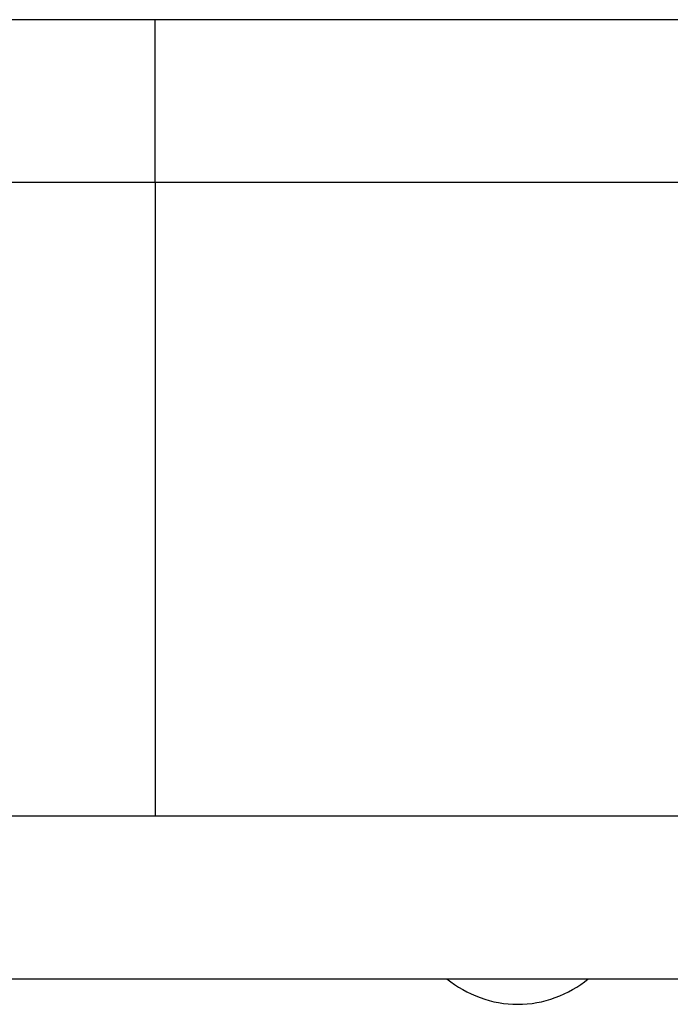
# Model space of a CAD drawing. Extents: x -26.5 to 26.5, y -11.5 to 11.5.
# Drawn here: x -9 to -7.6, y 1.9 to 3.9 of the extents above; entities that cross this region are included whole.
import ezdxf

# ---------------------------------------------------------------- set-up
doc = ezdxf.new("R2010")
doc.units = 0
doc.layers.get('0').update_dxf_attribs({"linetype": 'CONTINUOUS'})

msp = doc.modelspace()

# ---------------------------------------------------------------- linework, layer by layer
at = {"color": 0}
for points in [[(-8.7064, 3.9199), (-9.1685, 3.9199)], [(-7.6145, 3.9199), (-7.7057, 3.9199), (-7.7965, 3.9199), (-7.8868, 3.9199), (-7.9785, 3.9199), (-8.0723, 3.9199), (-8.1604, 3.9199), (-8.24, 3.9199), (-8.3424, 3.9199), (-8.5, 3.9199), (-8.7064, 3.9199)], [(-8.7064, 3.583), (-8.7064, 3.9199)], [(-9.178, 3.583), (-8.7064, 3.583)], [(-8.7064, 3.583), (-5.0668, 3.583)], [(-8.7064, 3.583), (-8.7064, 2.27)], [(-8.7064, 2.27), (-9.0329, 2.27)], [(-5.0668, 2.27), (-8.7064, 2.27)], [(-9.3047, 1.9329), (-7.0497, 1.9329)], [(-8.1012, 1.933), (-8.1012, 1.933), (-8.0933, 1.9268), (-8.0854, 1.9211), (-8.0771, 1.9156), (-8.0687, 1.9106), (-8.0598, 1.9058), (-8.0509, 1.9015), (-8.0417, 1.8974), (-8.0326, 1.894), (-8.023, 1.8906), (-8.0135, 1.8878), (-8.0038, 1.8854), (-7.9942, 1.8835), (-7.9843, 1.8818), (-7.9745, 1.8808), (-7.9646, 1.8801), (-7.9548, 1.88), (-7.9548, 1.88), (-7.9447, 1.8801), (-7.9348, 1.8808), (-7.9249, 1.8818), (-7.9151, 1.8835), (-7.9053, 1.8854), (-7.8957, 1.8878), (-7.8861, 1.8906), (-7.8768, 1.894), (-7.8674, 1.8974), (-7.8583, 1.9015), (-7.8493, 1.9058), (-7.8407, 1.9106), (-7.8322, 1.9156), (-7.824, 1.9211), (-7.816, 1.9268), (-7.8084, 1.933)], [(-8.1012, 1.933), (-8.1012, 1.933), (-8.0933, 1.9268), (-8.0854, 1.9211), (-8.0771, 1.9156), (-8.0687, 1.9106), (-8.0598, 1.9058), (-8.0509, 1.9015), (-8.0417, 1.8974), (-8.0326, 1.894), (-8.023, 1.8906), (-8.0135, 1.8878), (-8.0038, 1.8854), (-7.9942, 1.8835), (-7.9843, 1.8818), (-7.9745, 1.8808), (-7.9646, 1.8801), (-7.9548, 1.88), (-7.9548, 1.88), (-7.9447, 1.8801), (-7.9348, 1.8808), (-7.9249, 1.8818), (-7.9151, 1.8835), (-7.9053, 1.8854), (-7.8957, 1.8878), (-7.8861, 1.8906), (-7.8768, 1.894), (-7.8674, 1.8974), (-7.8583, 1.9015), (-7.8493, 1.9058), (-7.8407, 1.9106), (-7.8322, 1.9156), (-7.824, 1.9211), (-7.816, 1.9268), (-7.8084, 1.933)]]:
    msp.add_lwpolyline(points, dxfattribs=at)

doc.saveas('drawing.dxf')
